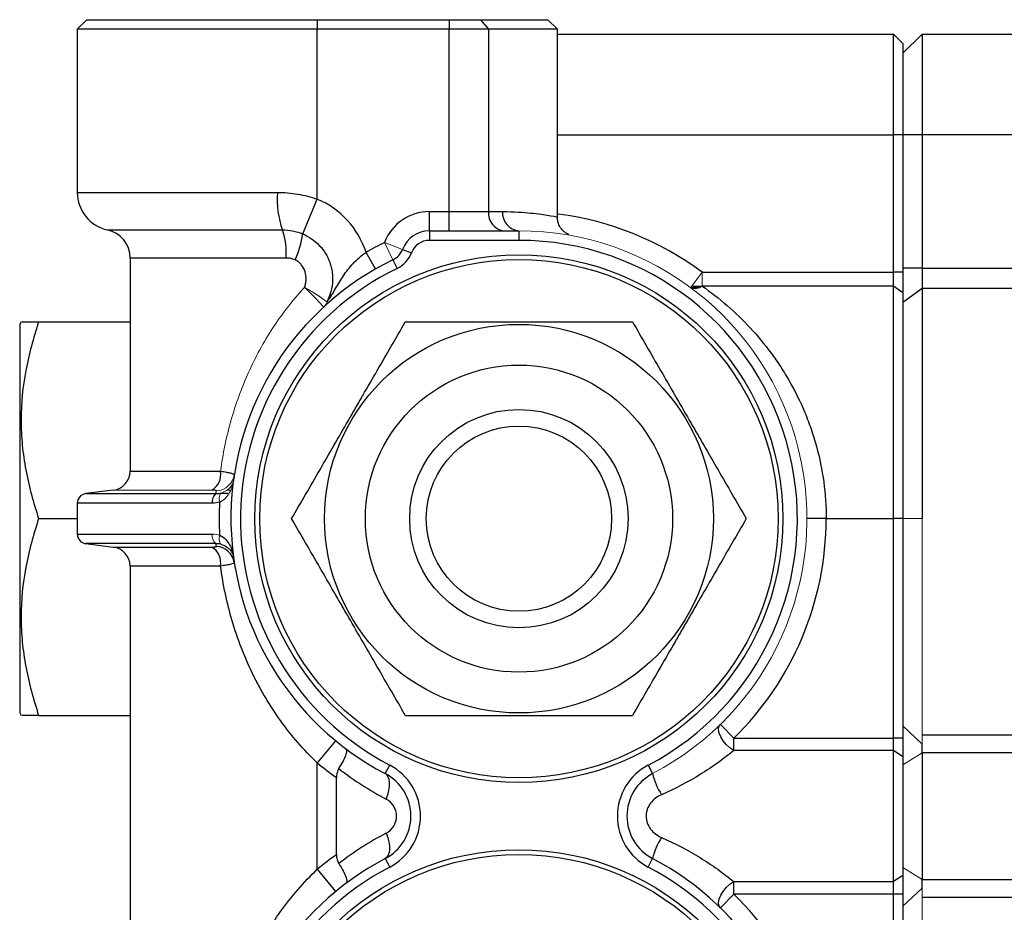
# Model space of a CAD drawing. Units: inches. Extents: x -57.7 to 41.6, y -22.6 to 31.4.
# Drawn here: x -3.6 to 0.4, y 23.1 to 26.8 of the extents above; entities that cross this region are included whole.
import ezdxf

# ---------------------------------------------------------------- set-up
doc = ezdxf.new("R2010")
doc.units = ezdxf.units.IN
doc.header["$MEASUREMENT"] = 0

msp = doc.modelspace()

# ---------------------------------------------------------------- linework, layer by layer
at = {"color": 7, "linetype": 'Continuous', "lineweight": 25}
for p, q in [((-3.3299, 26.7759), (-3.3693, 26.7365)), ((-3.3299, 26.7759), (-2.385, 26.7759)), ((-2.385, 26.7759), (-1.8447, 26.7759)), ((-2.385, 26.7759), (-2.385, 26.7365)), ((-1.8447, 26.7759), (-1.8447, 26.7365)), ((-1.8447, 26.7759), (-1.7155, 26.7759)), ((-1.7155, 26.7759), (-1.6832, 26.7365)), ((-1.7155, 26.7759), (-1.4401, 26.7759)), ((-1.4007, 26.7365), (-1.4401, 26.7759)), ((-3.3693, 26.7365), (-3.3693, 26.0672)), ((-2.385, 26.7365), (-3.3693, 26.7365)), ((-1.8447, 26.7365), (-2.385, 26.7365)), ((-2.385, 26.0394), (-2.385, 26.7365)), ((-1.6832, 26.7365), (-1.8447, 26.7365)), ((-1.8447, 25.9885), (-1.8447, 26.7365)), ((-1.6832, 26.7365), (-1.6832, 25.9885)), ((-1.4007, 26.7365), (-1.6832, 26.7365)), ((-1.4007, 25.9666), (-1.4007, 26.7365)), ((-1.4007, 26.7168), (-0.0228, 26.7168)), ((-0.0228, 26.3034), (-0.0228, 26.7168)), ((0.0166, 26.6775), (-0.0228, 26.7168)), ((0.0953, 26.7168), (0.0166, 26.6381)), ((0.0953, 26.7168), (0.0953, 26.3034)), ((0.0953, 26.7168), (2.5773, 26.7168)), ((0.0166, 26.6775), (0.0166, 26.3034)), ((0.0166, 26.3034), (-0.0228, 26.3034)), ((-0.0228, 25.7401), (-0.0228, 26.3034)), ((0.0953, 26.3034), (0.0166, 26.3034)), ((0.0166, 26.3034), (0.0166, 25.7401)), ((1.0402, 26.3034), (0.0953, 26.3034)), ((0.0953, 26.3034), (0.0953, 25.7568)), ((-2.445, 25.897), (-2.385, 26.0394)), ((-1.9254, 25.9885), (-1.8447, 25.9885)), ((-1.9254, 25.9097), (-1.9254, 25.9885)), ((-1.8447, 25.9097), (-1.8447, 25.9885)), ((-1.8447, 25.9885), (-1.6832, 25.9885)), ((-1.6832, 25.9885), (-1.6257, 25.9885)), ((-1.9254, 25.9097), (-1.5582, 25.9097)), ((-1.9254, 25.9097), (-1.9254, 25.8704)), ((-1.5582, 25.9097), (-1.5582, 25.8704)), ((-1.5582, 25.8704), (-1.9254, 25.8704)), ((-2.1461, 25.7531), (-2.1853, 25.8213)), ((-2.0358, 25.8336), (-1.999, 25.8196)), ((-3.1527, 25.798), (-3.1527, 24.9233)), ((-2.075, 25.7907), (-2.0577, 25.7553)), ((-0.8071, 25.7401), (-0.0228, 25.7401)), ((-0.0228, 25.6831), (-0.0228, 25.7401)), ((0.0166, 25.7401), (-0.0228, 25.7401)), ((0.0953, 25.7568), (0.0166, 25.7568)), ((0.0166, 25.7401), (0.0166, 25.6546)), ((0.0953, 25.7568), (0.0953, 25.6723)), ((0.0953, 25.7568), (2.5756, 25.7568)), ((-0.0228, 25.6831), (-0.8071, 25.6831)), ((-0.0228, 24.7286), (-0.0228, 25.6831)), ((0.0166, 25.6546), (-0.0228, 25.6831)), ((0.0953, 25.6723), (0.0166, 25.616)), ((0.0166, 25.6546), (0.0166, 24.7286)), ((2.5756, 25.6723), (0.0953, 25.6723)), ((-3.5998, 25.5357), (-3.6055, 25.5259)), ((-3.6055, 25.5259), (-3.6055, 23.9314)), ((-3.5277, 25.5357), (-3.1527, 25.5357)), ((-3.2219, 24.8452), (-3.3347, 24.8313)), ((-3.3693, 24.7922), (-3.3693, 24.665)), ((-3.5277, 24.7286), (-3.3693, 24.7286)), ((-0.2984, 24.7286), (-0.3771, 24.7286)), ((-0.2984, 24.7286), (-0.0228, 24.7286)), ((0.0166, 24.7286), (-0.0228, 24.7286)), ((-0.0228, 23.828), (-0.0228, 24.7286)), ((0.0166, 24.7286), (0.0166, 23.828)), ((-3.3347, 24.626), (-3.2219, 24.6121)), ((-3.1527, 24.534), (-3.1527, 22.4824)), ((-3.6055, 23.9314), (-3.5998, 23.9215)), ((-3.5277, 23.9215), (-3.1527, 23.9215)), ((-0.6773, 23.828), (-0.7323, 23.8843)), ((0.0953, 23.804), (0.0166, 23.878)), ((-0.6773, 23.7768), (-0.6773, 23.828)), ((-0.6773, 23.828), (-0.0228, 23.828)), ((-0.0228, 23.7768), (-0.0228, 23.828)), ((0.0166, 23.828), (-0.0228, 23.828)), ((0.0166, 23.828), (0.0166, 23.7512)), ((0.0953, 23.8423), (2.6937, 23.8423)), ((-2.3098, 23.8175), (-2.385, 23.7264)), ((0.0953, 23.768), (0.0953, 23.804)), ((-0.0228, 23.7768), (-0.6773, 23.7768)), ((-0.0228, 23.2395), (-0.0228, 23.7768)), ((0.0166, 23.7512), (-0.0228, 23.7768)), ((0.0166, 23.7512), (0.0166, 23.2651)), ((2.6937, 23.768), (0.0953, 23.768)), ((-2.385, 23.2899), (-2.385, 23.7264)), ((-2.1065, 23.6825), (-2.0883, 23.7174)), ((-1.0282, 23.7174), (-1.0099, 23.6825)), ((-2.3063, 23.35), (-2.3063, 23.6664)), ((-2.1065, 23.3338), (-2.0883, 23.2989)), ((-1.0282, 23.2989), (-1.0099, 23.3338)), ((-2.385, 23.2899), (-2.3098, 23.1988)), ((0.0166, 23.2651), (-0.0228, 23.2395)), ((0.0166, 23.2651), (0.0166, 23.1883)), ((-0.6773, 23.2395), (-0.0228, 23.2395)), ((-0.6773, 23.1883), (-0.6773, 23.2395)), ((-0.0228, 23.1883), (-0.0228, 23.2395)), ((0.0953, 23.2484), (2.6937, 23.2484)), ((0.0953, 23.2123), (0.0953, 23.2484)), ((-0.7323, 23.132), (-0.6773, 23.1883)), ((-0.0228, 23.1883), (-0.6773, 23.1883)), ((0.0166, 23.1883), (-0.0228, 23.1883)), ((-0.0228, 21.3871), (-0.0228, 23.1883)), ((0.0953, 23.2123), (0.0166, 23.1383)), ((0.0166, 23.1883), (0.0166, 21.3871)), ((2.6937, 23.1741), (0.0953, 23.1741))]:
    msp.add_line(p, q, dxfattribs=at)
at = {"color": 8, "linetype": 'Continuous', "lineweight": 25}
for p, q in [((-1.4007, 26.3034), (-0.0228, 26.3034)), ((-3.3693, 26.0672), (-2.5488, 26.0672)), ((-3.2455, 25.9134), (-2.5282, 25.9134)), ((-2.5128, 25.798), (-3.1527, 25.798)), ((-0.8494, 25.6831), (-0.8071, 25.6831)), ((-0.8199, 25.6763), (-0.8532, 25.6763)), ((-3.1527, 24.9233), (-2.7817, 24.9233)), ((-3.3347, 24.8313), (-2.8008, 24.8313)), ((-2.7511, 24.8313), (-2.783, 24.8313)), ((-2.816, 24.7922), (-3.3693, 24.7922)), ((-3.3693, 24.665), (-2.816, 24.665)), ((-2.8008, 24.626), (-3.3347, 24.626)), ((-3.2219, 24.6121), (-2.8175, 24.6121)), ((-2.8024, 24.626), (-2.783, 24.626)), ((-2.7817, 24.534), (-3.1527, 24.534))]:
    msp.add_line(p, q, dxfattribs=at)
at = {"color": 144, "linetype": 'Continuous', "lineweight": 18}
for p, q in [((-2.0358, 25.8336), (-2.1094, 25.8615)), ((-2.075, 25.7907), (-2.1094, 25.8615)), ((-0.854, 25.6769), (-0.8071, 25.7401)), ((-0.8071, 25.7401), (-0.8071, 25.6831)), ((-2.8175, 24.8452), (-3.2219, 24.8452)), ((-2.7574, 24.8452), (-2.7418, 24.8452)), ((0.0953, 24.7286), (0.0166, 24.7286)), ((0.0953, 24.7286), (0.0953, 23.8423)), ((0.0953, 23.8423), (0.0953, 23.768)), ((0.0953, 23.768), (0.0166, 23.7184)), ((0.0953, 23.2484), (0.0166, 23.2979)), ((0.0953, 23.2484), (0.0953, 23.1741)), ((0.0953, 23.1741), (0.0953, 21.4013))]:
    msp.add_line(p, q, dxfattribs=at)
at = {"color": 7, "linetype": 'Continuous', "lineweight": 25, "flags": 128}
for points in [[(-0.6773, 23.7768), (-0.6931, 23.7878), (-0.7078, 23.8015), (-0.7206, 23.8168), (-0.7305, 23.833), (-0.7369, 23.8487), (-0.7394, 23.8632), (-0.7379, 23.8753), (-0.7323, 23.8843)], [(-2.1023, 23.5779), (-2.0961, 23.5958), (-2.0917, 23.6132), (-2.0893, 23.6296), (-2.0888, 23.6445), (-2.0904, 23.6577), (-2.0939, 23.6685), (-2.0994, 23.6769), (-2.1065, 23.6825)], [(-2.1023, 23.4384), (-2.0961, 23.4205), (-2.0917, 23.4032), (-2.0893, 23.3867), (-2.0888, 23.3718), (-2.0904, 23.3587), (-2.0939, 23.3478), (-2.0994, 23.3394), (-2.1065, 23.3338)], [(-0.7323, 23.132), (-0.7379, 23.1411), (-0.7394, 23.1532), (-0.7369, 23.1676), (-0.7305, 23.1834), (-0.7206, 23.1995), (-0.7078, 23.2149), (-0.6931, 23.2285), (-0.6773, 23.2395)]]:
    msp.add_lwpolyline(points, dxfattribs=at)
at = {"color": 7, "linetype": 'Continuous', "lineweight": 25}
for centre, radius in [((-1.5582, 24.7286), 1.0827), ((-1.5582, 24.7286), 1.063), ((-1.5582, 24.7286), 0.7972), ((-1.5582, 24.7286), 0.6299), ((-1.5582, 24.7286), 0.4481), ((-1.5582, 24.7286), 0.3799), ((-1.5582, 22.2877), 1.0827), ((-1.5582, 22.2877), 1.063)]:
    msp.add_circle(centre, radius, dxfattribs=at)
for centre, radius, start, end in [((-3.2118, 26.0672), 0.1575, 180, 257.6264), ((-2.1694, 26.0397), 0.3804, 175.8548, 199.395), ((-2.5226, 25.7129), 0.3543, 17.8243, 67.1499), ((-1.9254, 25.7916), 0.1969, 90, 159.2067), ((-1.6107, 25.9821), 0.0727, 174.93, 263.8181), ((-1.5521, 25.9833), 0.0738, 175.9403, 265.2623), ((-3.2708, 25.798), 0.1181, 0, 77.6264), ((-2.7973, 25.8187), 0.2853, 355.8548, 19.395), ((-2.8277, 25.9502), 0.3864, 335.536, 352.0888), ((-1.9254, 25.7916), 0.1181, 90, 159.2067), ((-1.5582, 24.7286), 1.2598, 115.9445, 119.849), ((-1.9254, 25.7916), 0.0787, 90, 159.2067), ((-1.5582, 24.7286), 1.1417, 297.6605, 90), ((-2.1094, 25.8615), 0.0787, 295.9445, 339.2067), ((-2.1094, 25.8615), 0.1181, 295.9445, 339.2067), ((-1.5582, 24.7286), 1.1811, 115.9445, 242.3396), ((-1.5582, 24.7286), 1.1417, 115.9445, 242.3396), ((-3.2315, 24.9233), 0.0787, 277, 0), ((-2.8586, 24.9112), 0.0778, 301.9231, 8.9367), ((-3.3299, 24.7922), 0.0394, 97, 180), ((-2.7752, 24.7989), 0.0413, 128.3674, 189.2814), ((-1.5582, 24.7286), 1.2598, 314.3671, 0), ((-3.3299, 24.665), 0.0394, 180, 263), ((-3.2315, 24.534), 0.0787, 0, 83), ((-2.8586, 24.5461), 0.0778, 351.0633, 58.0769), ((-2.8029, 24.5363), 0.0784, 8.9015, 86.8888), ((-1.5582, 24.7286), 1.2992, 230.4788, 234.8473), ((-1.4992, 24.7286), 1.2992, 232.1226, 242.3396), ((-2.1979, 23.5082), 0.2362, 297.6605, 62.3396), ((-0.9185, 23.5082), 0.2362, 117.6604, 242.3396), ((-2.1979, 23.5082), 0.1969, 297.6605, 62.3396), ((-0.9185, 23.5082), 0.1969, 117.6604, 242.3396), ((-0.7633, 23.7358), 0.2523, 192.1909, 213.6354), ((-2.1389, 23.5082), 0.0787, 297.6605, 62.3396), ((-1.4992, 22.2877), 1.2992, 117.6604, 127.8774), ((-0.7633, 23.2805), 0.2523, 146.3646, 167.8091), ((-1.5582, 22.2877), 1.2992, 125.1527, 129.5212), ((-1.5582, 22.2877), 1.1811, 117.6604, 242.3396), ((-1.5582, 22.2877), 1.1417, 117.6604, 242.3396), ((-1.5582, 22.2877), 1.1417, 297.6605, 62.3396), ((-1.5582, 22.2877), 1.1811, 297.6605, 62.3396), ((-1.5582, 22.2877), 1.2598, 314.3671, 45.6329)]:
    msp.add_arc(centre, radius, start, end, dxfattribs=at)
at = {"color": 8, "linetype": 'Continuous', "lineweight": 25}
msp.add_arc((-1.5582, 24.7286), 1.2598, 53.4009, 82.6437, dxfattribs=at)
at = {"color": 144, "linetype": 'Continuous', "lineweight": 18}
for centre, radius, start, end in [((-1.5582, 24.7286), 1.1811, 297.6605, 90), ((-0.8353, 25.7152), 0.0427, 243.9134, 311.2111), ((-2.3945, 25.6374), 0.0539, 312.8752, 342.39), ((-2.8029, 24.921), 0.0784, 273.1112, 351.0985), ((-2.7484, 24.8117), 0.039, 145.7415, 202.9882), ((-2.7752, 24.6584), 0.0413, 170.7186, 231.6326), ((-2.7484, 24.6456), 0.039, 157.0118, 214.2585)]:
    msp.add_arc(centre, radius, start, end, dxfattribs=at)
at = {"color": 7, "linetype": 'Continuous', "lineweight": 25}
for points, knots in [([(-2.5488, 26.0672), (-2.5213, 26.0672), (-2.4933, 26.0649), (-2.4385, 26.0557), (-2.4115, 26.0488), (-2.385, 26.0394)], [0, 0, 0, 0, 0.5, 0.5, 1, 1, 1, 1]), ([(-1.3539, 25.8943), (-1.3542, 25.8944), (-1.355, 25.8947), (-1.3584, 25.8963), (-1.3652, 25.9001), (-1.3761, 25.9082), (-1.3892, 25.9231), (-1.3995, 25.9441), (-1.3998, 25.9599), (-1.3999, 25.9668)], [0, 0, 0, 0, 0.068966, 0.174471, 0.262452, 0.380134, 0.569902, 0.810276, 1, 1, 1, 1]), ([(-2.5282, 25.9134), (-2.514, 25.9134), (-2.5, 25.9121), (-2.4722, 25.9066), (-2.4583, 25.9025), (-2.445, 25.897)], [0, 0, 0, 0, 0.5, 0.5, 1, 1, 1, 1]), ([(-2.445, 25.897), (-2.4321, 25.8916), (-2.4199, 25.885), (-2.3971, 25.8692), (-2.3863, 25.86), (-2.3672, 25.8398), (-2.3588, 25.8288), (-2.3479, 25.811), (-2.3446, 25.8048), (-2.3386, 25.7922), (-2.3333, 25.7794), (-2.3294, 25.7661), (-2.3261, 25.7525), (-2.3249, 25.7456), (-2.3222, 25.7249), (-2.3218, 25.7111), (-2.3234, 25.6902), (-2.3244, 25.6833), (-2.3269, 25.6695), (-2.3285, 25.6628), (-2.3344, 25.6429), (-2.3398, 25.63), (-2.3465, 25.6177)], [0, 0, 0, 0, 0.125, 0.125, 0.25, 0.25, 0.375, 0.375, 0.4375, 0.4375, 0.5, 0.5625, 0.5625, 0.625, 0.625, 0.75, 0.75, 0.8125, 0.8125, 0.875, 0.875, 1, 1, 1, 1]), ([(-2.3431, 25.6211), (-2.3311, 25.6377), (-2.3204, 25.6551), (-2.2996, 25.6901), (-2.2895, 25.7077), (-2.2666, 25.7423), (-2.2537, 25.7593), (-2.2304, 25.7838), (-2.222, 25.7918), (-2.2044, 25.807), (-2.1951, 25.8143), (-2.1853, 25.8213)], [0, 0, 0, 0, 0.25, 0.25, 0.5, 0.5, 0.75, 0.75, 0.875, 0.875, 1, 1, 1, 1]), ([(-2.476, 25.7902), (-2.4818, 25.7928), (-2.4879, 25.7948), (-2.5002, 25.7974), (-2.5064, 25.798), (-2.5128, 25.798)], [0, 0, 0, 0, 0.5, 0.5, 1, 1, 1, 1]), ([(-2.4375, 25.6776), (-2.4355, 25.6827), (-2.4339, 25.6879), (-2.4317, 25.6986), (-2.431, 25.704), (-2.4304, 25.7203), (-2.4319, 25.7314), (-2.4385, 25.752), (-2.4437, 25.7619), (-2.454, 25.7745), (-2.458, 25.7784), (-2.4665, 25.785), (-2.4711, 25.7879), (-2.476, 25.7902)], [0, 0, 0, 0, 0.125, 0.125, 0.25, 0.25, 0.5, 0.5, 0.75, 0.75, 0.875, 0.875, 1, 1, 1, 1]), ([(-0.8071, 25.6831), (-0.7714, 25.6581), (-0.737, 25.6312), (-0.6711, 25.5738), (-0.6396, 25.5434), (-0.5796, 25.4786), (-0.5511, 25.4442), (-0.5106, 25.3894), (-0.4976, 25.3706), (-0.4723, 25.3317), (-0.4601, 25.3117), (-0.4253, 25.2506), (-0.4043, 25.2082), (-0.3766, 25.1418), (-0.368, 25.1192), (-0.3521, 25.0729), (-0.3448, 25.0492), (-0.3252, 24.9775), (-0.3153, 24.9289), (-0.3019, 24.83), (-0.2984, 24.7798), (-0.2984, 24.7286)], [0, 0, 0, 0, 0.125, 0.125, 0.25, 0.25, 0.375, 0.375, 0.4375, 0.4375, 0.5, 0.5, 0.625, 0.625, 0.6875, 0.6875, 0.75, 0.75, 0.875, 0.875, 1, 1, 1, 1]), ([(0.0953, 25.6723), (0.0953, 25.6266), (0.0953, 25.5294), (0.0953, 25.3529), (0.0953, 25.1378), (0.0953, 24.9208), (0.0953, 24.7802), (0.0953, 24.7286)], [0.13930063, 0.13930063, 0.13930063, 0.13930063, 0.15021993, 0.16088652, 0.17434458, 0.18920798, 0.19781908, 0.19781908, 0.19781908, 0.19781908]), ([(-3.5277, 25.5357), (-3.5497, 25.4698), (-3.5678, 25.4035), (-3.5928, 25.2693), (-3.5997, 25.2016), (-3.5998, 25.1158), (-3.5994, 25.0986), (-3.5977, 25.0642), (-3.5965, 25.0471), (-3.5916, 24.996), (-3.5867, 24.9621), (-3.5678, 24.8611), (-3.5497, 24.7946), (-3.5277, 24.7286)], [0, 0, 0, 0, 0.25, 0.25, 0.5, 0.5, 0.5625, 0.5625, 0.625, 0.625, 0.75, 0.75, 1, 1, 1, 1]), ([(-3.5945, 25.5357), (-3.5957, 25.5357), (-3.5985, 25.5357), (-3.5728, 25.5357), (-3.5428, 25.5357), (-3.5277, 25.5357)], [0, 0, 0, 0, 0.246042, 0.620987, 1, 1, 1, 1]), ([(-2.4902, 24.7286), (-2.4521, 24.7945), (-2.4138, 24.8609), (-2.3364, 24.995), (-2.2972, 25.0628), (-2.2477, 25.1486), (-2.2378, 25.1658), (-2.218, 25.2001), (-2.2081, 25.2172), (-2.1786, 25.2684), (-2.159, 25.3022), (-2.1007, 25.4032), (-2.0623, 25.4697), (-2.0242, 25.5357)], [0, 0, 0, 0, 0.25, 0.25, 0.5, 0.5, 0.5625, 0.5625, 0.625, 0.625, 0.75, 0.75, 1, 1, 1, 1]), ([(-2.0242, 25.5357), (-1.9863, 25.5357), (-1.9479, 25.5357), (-1.8706, 25.5357), (-1.8318, 25.5357), (-1.7152, 25.5357), (-1.6369, 25.5357), (-1.5187, 25.5357), (-1.4791, 25.5357), (-1.3998, 25.5357), (-1.3605, 25.5357), (-1.2439, 25.5357), (-1.1676, 25.5357), (-1.0923, 25.5357)], [0, 0, 0, 0, 0.125, 0.125, 0.25, 0.25, 0.5, 0.5, 0.625, 0.625, 0.75, 0.75, 1, 1, 1, 1]), ([(-1.0923, 25.5357), (-1.0542, 25.4698), (-1.0159, 25.4035), (-0.9385, 25.2693), (-0.8993, 25.2016), (-0.8498, 25.1158), (-0.8399, 25.0986), (-0.82, 25.0642), (-0.8102, 25.0471), (-0.7806, 24.996), (-0.7611, 24.9621), (-0.7028, 24.8611), (-0.6644, 24.7946), (-0.6263, 24.7286)], [0, 0, 0, 0, 0.25, 0.25, 0.5, 0.5, 0.5625, 0.5625, 0.625, 0.625, 0.75, 0.75, 1, 1, 1, 1]), ([(-2.7817, 24.9233), (-2.773, 24.9221), (-2.7651, 24.9209), (-2.7511, 24.9183), (-2.745, 24.917), (-2.7376, 24.9151), (-2.7355, 24.9145), (-2.7318, 24.9133), (-2.7302, 24.9127), (-2.7265, 24.9109), (-2.7254, 24.9098), (-2.7255, 24.9089)], [0, 0, 0, 0, 0.25, 0.25, 0.5, 0.5, 0.625, 0.625, 0.75, 0.75, 1, 1, 1, 1]), ([(-2.7987, 24.8427), (-2.7986, 24.8431), (-2.799, 24.8434), (-2.8006, 24.844), (-2.8019, 24.8443), (-2.8068, 24.8449), (-2.8116, 24.8452), (-2.8175, 24.8452)], [0, 0, 0, 0, 0.25, 0.25, 0.5, 0.5, 1, 1, 1, 1]), ([(-3.5277, 24.7286), (-3.5497, 24.6627), (-3.5678, 24.5964), (-3.5928, 24.4622), (-3.5997, 24.3945), (-3.5998, 24.3087), (-3.5994, 24.2915), (-3.5977, 24.2571), (-3.5965, 24.24), (-3.5916, 24.1889), (-3.5867, 24.155), (-3.5678, 24.054), (-3.5497, 23.9875), (-3.5277, 23.9215)], [0, 0, 0, 0, 0.25, 0.25, 0.5, 0.5, 0.5625, 0.5625, 0.625, 0.625, 0.75, 0.75, 1, 1, 1, 1]), ([(-2.0242, 23.9215), (-2.0622, 23.9874), (-2.1006, 24.0538), (-2.178, 24.1879), (-2.2171, 24.2557), (-2.2666, 24.3415), (-2.2766, 24.3587), (-2.2964, 24.393), (-2.3063, 24.4101), (-2.3358, 24.4613), (-2.3554, 24.4951), (-2.4137, 24.5961), (-2.4521, 24.6627), (-2.4902, 24.7286)], [0, 0, 0, 0, 0.25, 0.25, 0.5, 0.5, 0.5625, 0.5625, 0.625, 0.625, 0.75, 0.75, 1, 1, 1, 1]), ([(-0.6263, 24.7286), (-0.6643, 24.6627), (-0.7026, 24.5964), (-0.7801, 24.4622), (-0.8192, 24.3945), (-0.8687, 24.3087), (-0.8787, 24.2915), (-0.8985, 24.2571), (-0.9084, 24.24), (-0.9379, 24.1889), (-0.9575, 24.155), (-1.0158, 24.054), (-1.0542, 23.9875), (-1.0923, 23.9215)], [0, 0, 0, 0, 0.25, 0.25, 0.5, 0.5, 0.5625, 0.5625, 0.625, 0.625, 0.75, 0.75, 1, 1, 1, 1]), ([(-2.7843, 24.6608), (-2.7747, 24.6565), (-2.7671, 24.6504), (-2.754, 24.6366), (-2.7489, 24.6291), (-2.7403, 24.6132), (-2.737, 24.605), (-2.7331, 24.5924), (-2.732, 24.5882), (-2.7301, 24.5797), (-2.7294, 24.5753), (-2.7288, 24.5711)], [0, 0, 0, 0, 0.25, 0.25, 0.5, 0.5, 0.75, 0.75, 0.875, 0.875, 1, 1, 1, 1]), ([(-2.8175, 24.6121), (-2.8145, 24.6121), (-2.8119, 24.6122), (-2.8072, 24.6124), (-2.8051, 24.6126), (-2.8019, 24.613), (-2.8006, 24.6133), (-2.799, 24.6139), (-2.7986, 24.6142), (-2.7987, 24.6146)], [0, 0, 0, 0, 0.25, 0.25, 0.5, 0.5, 0.75, 0.75, 1, 1, 1, 1]), ([(-2.7806, 24.6236), (-2.7712, 24.6212), (-2.7638, 24.6177), (-2.7512, 24.6096), (-2.7463, 24.6052), (-2.7384, 24.596), (-2.7353, 24.5911), (-2.732, 24.5837), (-2.7311, 24.5812), (-2.7297, 24.5762), (-2.7291, 24.5736), (-2.7288, 24.5711)], [0, 0, 0, 0, 0.25, 0.25, 0.5, 0.5, 0.75, 0.75, 0.875, 0.875, 1, 1, 1, 1]), ([(-2.7255, 24.5484), (-2.7254, 24.5474), (-2.7265, 24.5464), (-2.7314, 24.544), (-2.7352, 24.5428), (-2.7425, 24.5409), (-2.7452, 24.5402), (-2.7513, 24.539), (-2.7546, 24.5383), (-2.7651, 24.5364), (-2.773, 24.5352), (-2.7817, 24.534)], [0, 0, 0, 0, 0.25, 0.25, 0.5, 0.5, 0.625, 0.625, 0.75, 0.75, 1, 1, 1, 1]), ([(-2.385, 23.7264), (-2.4415, 23.7802), (-2.4913, 23.8381), (-2.5577, 23.9306), (-2.5784, 23.9624), (-2.6075, 24.0115), (-2.6169, 24.0281), (-2.635, 24.0618), (-2.6437, 24.0789), (-2.6852, 24.1648), (-2.7124, 24.2357), (-2.7448, 24.3453), (-2.7542, 24.3823), (-2.7702, 24.4577), (-2.7767, 24.4957), (-2.7817, 24.534)], [0, 0, 0, 0, 0.25, 0.25, 0.375, 0.375, 0.4375, 0.4375, 0.5, 0.5, 0.75, 0.75, 0.875, 0.875, 1, 1, 1, 1]), ([(-3.5277, 23.9215), (-3.5427, 23.9215), (-3.5727, 23.9215), (-3.5984, 23.9215), (-3.5958, 23.9215), (-3.5948, 23.9215)], [0, 0, 0, 0, 0.375255, 0.753933, 1, 1, 1, 1]), ([(-2.0242, 23.9215), (-1.9863, 23.9215), (-1.9479, 23.9215), (-1.8706, 23.9215), (-1.8318, 23.9215), (-1.7152, 23.9215), (-1.6369, 23.9215), (-1.5187, 23.9215), (-1.4791, 23.9215), (-1.3998, 23.9215), (-1.3605, 23.9215), (-1.2439, 23.9215), (-1.1676, 23.9215), (-1.0923, 23.9215)], [0, 0, 0, 0, 0.125, 0.125, 0.25, 0.25, 0.5, 0.5, 0.625, 0.625, 0.75, 0.75, 1, 1, 1, 1]), ([(-2.2969, 23.7031), (-2.2902, 23.7133), (-2.2845, 23.723), (-2.2748, 23.7413), (-2.2711, 23.7495), (-2.2671, 23.7603), (-2.2661, 23.7636), (-2.2646, 23.7695), (-2.2642, 23.7722), (-2.264, 23.7767), (-2.2642, 23.7787), (-2.2652, 23.7818), (-2.266, 23.7831), (-2.267, 23.7839)], [0, 0, 0, 0, 0.25, 0.25, 0.5, 0.5, 0.625, 0.625, 0.75, 0.75, 0.875, 0.875, 1, 1, 1, 1]), ([(-0.6773, 23.7768), (-0.6979, 23.7599), (-0.7199, 23.743), (-0.7662, 23.71), (-0.7906, 23.6939), (-0.8654, 23.6479), (-0.9182, 23.6203), (-0.9734, 23.596)], [0, 0, 0, 0, 0.25, 0.25, 0.5, 0.5, 1, 1, 1, 1]), ([(0.0953, 23.768), (0.0953, 23.7553), (0.0953, 23.7117), (0.0953, 23.629), (0.0953, 23.5358), (0.0953, 23.4426), (0.0953, 23.3693), (0.0953, 23.2994), (0.0953, 23.2656), (0.0953, 23.2484)], [0.05402122, 0.05402122, 0.05402122, 0.05402122, 0.05675159, 0.06298205, 0.06908091, 0.07230869, 0.07843921, 0.08156182, 0.08527934, 0.08527934, 0.08527934, 0.08527934]), ([(-2.2969, 23.7031), (-2.3003, 23.6979), (-2.3026, 23.692), (-2.3056, 23.6794), (-2.3063, 23.6729), (-2.3063, 23.6664)], [0, 0, 0, 0, 0.5, 0.5, 1, 1, 1, 1]), ([(-0.9734, 23.596), (-0.9822, 23.5922), (-0.9904, 23.5874), (-1.0055, 23.5758), (-1.0124, 23.569), (-1.0239, 23.5539), (-1.0286, 23.5453), (-1.0334, 23.5319), (-1.0346, 23.5273), (-1.0362, 23.5179), (-1.0366, 23.513), (-1.0367, 23.4986), (-1.035, 23.4892), (-1.0286, 23.471), (-1.0241, 23.4627), (-1.0067, 23.4397), (-0.991, 23.4281), (-0.9734, 23.4203)], [0, 0, 0, 0, 0.125, 0.125, 0.25, 0.25, 0.375, 0.375, 0.4375, 0.4375, 0.5, 0.5, 0.625, 0.625, 0.75, 0.75, 1, 1, 1, 1]), ([(-0.9734, 23.4203), (-0.9182, 23.396), (-0.8654, 23.3684), (-0.7906, 23.3225), (-0.7662, 23.3063), (-0.7199, 23.2733), (-0.6979, 23.2564), (-0.6773, 23.2395)], [0, 0, 0, 0, 0.5, 0.5, 0.75, 0.75, 1, 1, 1, 1]), ([(-2.3063, 23.35), (-2.3063, 23.3434), (-2.3057, 23.337), (-2.3026, 23.3244), (-2.3003, 23.3185), (-2.2969, 23.3132)], [0, 0, 0, 0, 0.5, 0.5, 1, 1, 1, 1]), ([(-2.2969, 23.3132), (-2.2902, 23.303), (-2.2845, 23.2933), (-2.2748, 23.275), (-2.2711, 23.2668), (-2.2671, 23.256), (-2.2661, 23.2527), (-2.2646, 23.2468), (-2.2642, 23.2442), (-2.264, 23.2396), (-2.2642, 23.2376), (-2.2652, 23.2345), (-2.266, 23.2333), (-2.267, 23.2325)], [0, 0, 0, 0, 0.25, 0.25, 0.5, 0.5, 0.625, 0.625, 0.75, 0.75, 0.875, 0.875, 1, 1, 1, 1]), ([(-2.7817, 22.4824), (-2.7767, 22.5206), (-2.7702, 22.5586), (-2.7542, 22.634), (-2.7448, 22.6711), (-2.7124, 22.7806), (-2.6852, 22.8515), (-2.6437, 22.9375), (-2.635, 22.9545), (-2.6169, 22.9882), (-2.6075, 23.0048), (-2.5784, 23.0539), (-2.5577, 23.0857), (-2.4913, 23.1782), (-2.4415, 23.2361), (-2.385, 23.2899)], [0, 0, 0, 0, 0.125, 0.125, 0.25, 0.25, 0.5, 0.5, 0.5625, 0.5625, 0.625, 0.625, 0.75, 0.75, 1, 1, 1, 1])]:
    msp.add_open_spline(points, degree=3, knots=knots, dxfattribs=at)
at = {"color": 8, "linetype": 'Continuous', "lineweight": 25}
msp.add_open_spline([(-1.6257, 25.9885), (-1.6195, 25.9884), (-1.5696, 25.9882), (-1.49, 25.9815), (-1.4237, 25.9709), (-1.3952, 25.9651), (-1.4023, 25.9664), (-1.4031, 25.9666)], degree=3, knots=[0, 0, 0, 0, 0.043165, 0.345995, 0.657425, 0.963018, 1, 1, 1, 1], dxfattribs=at)
at = {"color": 144, "linetype": 'Continuous', "lineweight": 18}
for points, knots in [([(-2.7817, 24.9233), (-2.7771, 24.9585), (-2.7712, 24.9936), (-2.757, 25.0628), (-2.7487, 25.0969), (-2.7202, 25.1979), (-2.6965, 25.2636), (-2.6532, 25.3596), (-2.6375, 25.3912), (-2.604, 25.4526), (-2.5861, 25.4825), (-2.5287, 25.5701), (-2.4859, 25.6254), (-2.4375, 25.6776)], [0, 0, 0, 0, 0.125, 0.125, 0.25, 0.25, 0.5, 0.5, 0.625, 0.625, 0.75, 0.75, 1, 1, 1, 1]), ([(-2.3615, 25.5985), (-2.3631, 25.6008), (-2.3661, 25.6045), (-2.375, 25.6146), (-2.3807, 25.6208), (-2.3944, 25.6351), (-2.4021, 25.6429), (-2.4149, 25.6556), (-2.4193, 25.66), (-2.4283, 25.6687), (-2.4329, 25.6732), (-2.4375, 25.6776)], [0, 0, 0, 0, 0.25, 0.25, 0.5, 0.5, 0.75, 0.75, 0.875, 0.875, 1, 1, 1, 1]), ([(-2.3465, 25.6177), (-2.3484, 25.6196), (-2.3521, 25.6226), (-2.3627, 25.6306), (-2.3695, 25.6354), (-2.3857, 25.6464), (-2.3949, 25.6524), (-2.4102, 25.6618), (-2.4155, 25.665), (-2.4263, 25.6713), (-2.4319, 25.6745), (-2.4375, 25.6776)], [0, 0, 0, 0, 0.25, 0.25, 0.5, 0.5, 0.75, 0.75, 0.875, 0.875, 1, 1, 1, 1]), ([(-2.3465, 25.6177), (-2.3463, 25.6173), (-2.3457, 25.6179), (-2.3444, 25.6193), (-2.3438, 25.6202), (-2.3431, 25.6211)], [0, 0, 0, 0, 0.5, 0.5, 1, 1, 1, 1]), ([(0.0166, 25.616), (0.0166, 25.5581), (0.0166, 25.4938), (0.0166, 25.3577), (0.0166, 25.2858), (0.0166, 25.1338), (0.0166, 25.0539), (0.0166, 24.8935), (0.0166, 24.8117), (0.0166, 24.7286)], [0, 0, 0, 0, 0.00624109, 0.00624109, 0.01248217, 0.01248217, 0.01872326, 0.01872326, 0.02496434, 0.02496434, 0.02496434, 0.02496434]), ([(-2.7843, 24.7964), (-2.7747, 24.8008), (-2.7671, 24.8069), (-2.754, 24.8207), (-2.7489, 24.8282), (-2.7403, 24.844), (-2.737, 24.8523), (-2.7331, 24.8649), (-2.732, 24.8691), (-2.7301, 24.8776), (-2.7294, 24.8819), (-2.7288, 24.8862)], [0, 0, 0, 0, 0.25, 0.25, 0.5, 0.5, 0.75, 0.75, 0.875, 0.875, 1, 1, 1, 1]), ([(-2.7806, 24.8336), (-2.7712, 24.8361), (-2.7638, 24.8396), (-2.7512, 24.8476), (-2.7463, 24.852), (-2.7384, 24.8613), (-2.7353, 24.8662), (-2.732, 24.8736), (-2.7311, 24.8761), (-2.7297, 24.8811), (-2.7291, 24.8837), (-2.7288, 24.8862)], [0, 0, 0, 0, 0.25, 0.25, 0.5, 0.5, 0.75, 0.75, 0.875, 0.875, 1, 1, 1, 1]), ([(0.0166, 23.7184), (0.0166, 23.6596), (0.0166, 23.5841), (0.0166, 23.4323), (0.0166, 23.3567), (0.0166, 23.2979)], [0, 0, 0, 0, 0.00574694, 0.00574694, 0.01149388, 0.01149388, 0.01149388, 0.01149388])]:
    msp.add_open_spline(points, degree=3, knots=knots, dxfattribs=at)
for points in [[(-2.3578, 25.5979), (-2.3591, 25.5968), (-2.3604, 25.5969), (-2.3615, 25.5985)], [(-2.816, 24.665), (-2.8053, 24.665), (-2.7948, 24.6637), (-2.7843, 24.6608)], [(-2.7806, 24.6236), (-2.7874, 24.6254), (-2.7941, 24.6261), (-2.8008, 24.626)]]:
    msp.add_open_spline(points, degree=3, dxfattribs=at)
at = {"color": 7, "linetype": 'Continuous', "lineweight": 25}
for points in [[(-2.8008, 24.8313), (-2.8001, 24.8352), (-2.7994, 24.839), (-2.7987, 24.8427)], [(-2.8008, 24.8313), (-2.7941, 24.8311), (-2.7874, 24.8318), (-2.7806, 24.8336)], [(-2.7843, 24.7964), (-2.7948, 24.7936), (-2.8053, 24.7922), (-2.816, 24.7922)], [(-2.7843, 24.6608), (-2.7866, 24.706), (-2.7866, 24.7513), (-2.7843, 24.7964)], [(-2.7987, 24.6146), (-2.7994, 24.6183), (-2.8001, 24.6221), (-2.8008, 24.626)]]:
    msp.add_open_spline(points, degree=3, dxfattribs=at)

doc.saveas('drawing.dxf')
